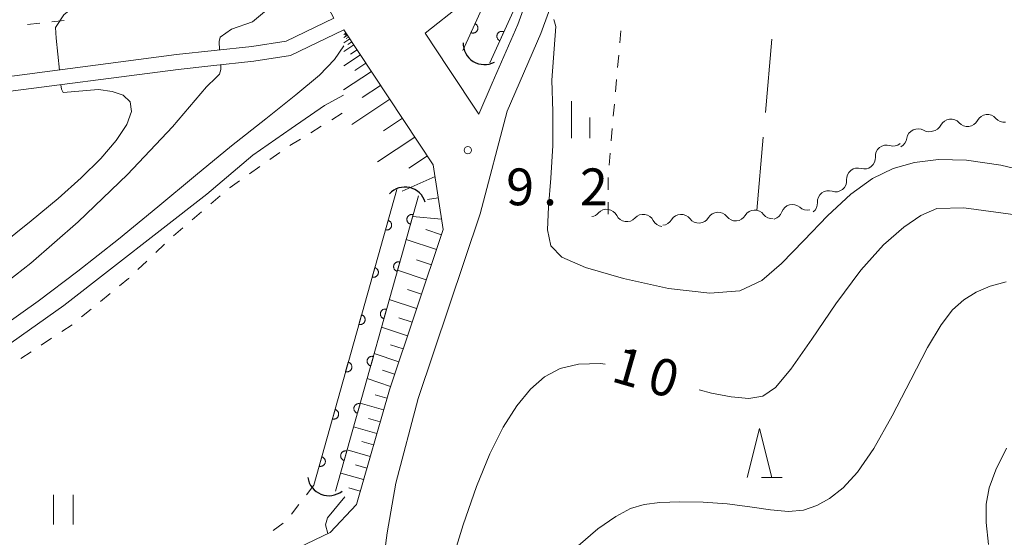
# Model space of a CAD drawing. Units: millimetres. Extents: x -74000 to -71999, y 37500 to 39000.
# Drawn here: x -72893 to -72793, y 38615 to 38667 of the extents above; entities that cross this region are included whole.
import ezdxf

# ---------------------------------------------------------------- set-up
doc = ezdxf.new("R2010")
doc.units = ezdxf.units.MM
for name, color, linetype, lineweight in [('210100_道路縁（街区線）', 7, 'Continuous', 15), ('421906_坑口（真形）', 7, 'Continuous', 30), ('510200_一条河川、細流', 7, 'Continuous', 15), ('610111_人工斜面(上)', 7, 'Continuous', 9), ('610199_人工斜面(中)', 7, 'Continuous', 9), ('611000_被覆(直)', 7, 'Continuous', 20), ('630100_植生界', 7, 'Continuous', 9), ('630200_耕地界', 7, 'Continuous', 9), ('631100_田', 7, 'Continuous', 9), ('633200_針葉樹林', 7, 'Continuous', 9), ('633400_荒地', 7, 'Continuous', 9), ('710100_等高線（計曲線）', 7, 'Continuous', 20), ('710107_等高線（計曲線）（注記）', 7, 'Continuous', 0), ('710200_等高線（主曲線）', 7, 'Continuous', 9), ('731200_図化機測定による標高点', 7, 'Continuous', 20), ('731207_図化機測定による標高点（注記）', 7, 'Continuous', 20)]:
    doc.layers.add(name, color=color, linetype=linetype, lineweight=lineweight)
doc.styles.add('Style-WORKING', font='txt')

msp = doc.modelspace()

# ---------------------------------------------------------------- linework, layer by layer
at = {"layer": '210100_道路縁（街区線）', "flags": 128}
for points in [[(-72788.69, 38710.79), (-72794.58, 38708.88), (-72798.93, 38706.92), (-72811.28, 38698.97), (-72816.12, 38696.24), (-72823.94, 38692.39), (-72826.24, 38690.74), (-72832.11, 38685.16), (-72836.2, 38677.79), (-72840.47, 38666.04), (-72843.89, 38658.13), (-72846.64, 38647.67), (-72852.94, 38628.88), (-72855.22, 38620.25), (-72856.1, 38615.2), (-72857.12, 38607.49)], [(-72896.63, 38661.39), (-72877.54, 38663.89), (-72869.87, 38664.73), (-72866.37, 38665.25), (-72861.52, 38667.6), (-72870.64, 38684.78), (-72881.11, 38703.73), (-72883.1, 38705.45), (-72889.26, 38704.64), (-72904.7, 38702.03)], [(-72848.56, 38668.98), (-72852.24, 38666.09), (-72849.86, 38662.49), (-72846.79, 38657.82), (-72845.41, 38661), (-72842.83, 38666.97), (-72838.51, 38678.84)], [(-72890.32, 38573.95), (-72880.57, 38599.64), (-72876.34, 38603.76), (-72870.25, 38608.79), (-72865.09, 38613.68), (-72861.92, 38615.23), (-72859.23, 38618.09), (-72855.88, 38629.76), (-72850.41, 38646.07), (-72851.42, 38652.68), (-72860.52, 38666.41), (-72865.93, 38663.8), (-72869.68, 38663.24), (-72874.04, 38662.76), (-72877.38, 38662.39), (-72896.29, 38659.92)]]:
    msp.add_lwpolyline(points, dxfattribs=at)
at = {"layer": '421906_坑口（真形）'}
for centre, start, end in [((-72846.213332, 38665.042331), 178.406781, 298.408236), ((-72854.30956, 38648.236659), 16.643931, 136.645387), ((-72862.040863, 38621.136229), 188.336232, 308.337688)]:
    msp.add_arc(centre, 2.165048, start, end, dxfattribs=at)
at = {"layer": '510200_一条河川、細流'}
for centre, start, end in [((-72798.76344, 38656.206837), 40.873224, 153.112441), ((-72795.041335, 38656.663381), 40.873224, 153.112441), ((-72802.114974, 38655.209223), 59.493107, 171.732324), ((-72805.308263, 38653.555787), 72.461605, 184.700822), ((-72808.239732, 38651.2172), 72.461605, 184.700822), ((-72811.208641, 38648.906922), 71.365614, 183.604831), ((-72814.889801, 38647.499561), 48.544853, 160.78407), ((-72833.764165, 38647.01301), 26.063377, 138.302594), ((-72830.049012, 38646.502974), 26.063378, 138.302595), ((-72826.191405, 38646.494567), 37.266171, 149.505387), ((-72822.44795, 38646.716037), 37.266171, 149.505387), ((-72818.704496, 38646.937507), 37.266171, 149.505387)]:
    msp.add_arc(centre, 1.129844, start, end, dxfattribs=at)
at = {"layer": '510200_一条河川、細流', "extrusion": (0, 0, -1)}
for centre, start, end in [((72793.333415, 38658.14011), 263.007167, 319.177529), ((72800.777625, 38657.227021), 206.836806, 263.007167), ((72797.05552, 38657.683565), 263.007167, 319.177529), ((72797.05552, 38657.683565), 206.836806, 263.007167), ((72804.349465, 38655.532903), 188.216923, 244.387284), ((72800.967953, 38657.153975), 244.387284, 300.557646), ((72804.62693, 38655.708345), 231.418787, 287.589148), ((72807.558399, 38653.369758), 175.248426, 231.418787), ((72807.558399, 38653.369758), 231.418787, 287.589148), ((72810.489868, 38651.03117), 175.248426, 231.418787), ((72810.48626, 38651.046054), 232.514778, 288.685139), ((72813.394305, 38649.191072), 255.335539, 311.5059), ((72813.461923, 38648.763966), 176.344416, 232.514778), ((72835.450667, 38648.514154), 221.646653, 261.920695), ((72831.735514, 38648.004117), 277.817015, 333.987376), ((72824.393962, 38647.86092), 210.44386, 266.614221), ((72820.650508, 38648.082389), 266.614221, 322.784582), ((72820.650508, 38648.082389), 210.44386, 266.614221), ((72816.907053, 38648.303859), 266.614221, 322.784582), ((72817.022149, 38648.241729), 199.165177, 255.335539), ((72831.735514, 38648.004117), 221.646653, 277.817014), ((72828.020361, 38647.49408), 277.817014, 333.987375), ((72828.137417, 38647.63945), 210.44386, 266.614221), ((72824.393962, 38647.86092), 266.614221, 322.784582)]:
    msp.add_arc(centre, 1.127969, start, end, dxfattribs=at)
at = {"layer": '610111_人工斜面(上)', "flags": 128}
msp.add_lwpolyline([(-72860.52, 38666.41), (-72851.42, 38652.68), (-72850.41, 38646.07), (-72855.88, 38629.76), (-72859.23, 38618.09)], dxfattribs=at)
at = {"layer": '610199_人工斜面(中)', "flags": 128}
for points in [[(-72860.3, 38666.08), (-72860.52, 38665.94)], [(-72860.16, 38665.86), (-72860.52, 38665.62)], [(-72859.91, 38665.5), (-72860.52, 38665.09)], [(-72860.23, 38665.97), (-72860.38, 38665.88)], [(-72860.03, 38665.68), (-72860.28, 38665.52)], [(-72859.51, 38664.89), (-72860.53, 38664.21)], [(-72859.71, 38665.19), (-72860.12, 38664.92)], [(-72859.17, 38664.38), (-72859.85, 38663.93)], [(-72858.83, 38663.87), (-72860.53, 38662.74)], [(-72858.27, 38663.02), (-72859.4, 38662.27)], [(-72857.71, 38662.17), (-72860.54, 38660.3)], [(-72856.77, 38660.75), (-72858.66, 38659.51)], [(-72855.84, 38659.34), (-72859.7, 38656.78)], [(-72854.56, 38657.41), (-72856.47, 38656.14)], [(-72853.28, 38655.47), (-72857.08, 38652.96)], [(-72852.02, 38653.57), (-72853.9, 38652.32)], [(-72851.24, 38651.48), (-72854.59, 38649.98)], [(-72850.91, 38649.3), (-72852, 38649.13)], [(-72850.57, 38647.12), (-72853.53, 38647.39)], [(-72850.58, 38645.55), (-72852.16, 38646.09)], [(-72851.09, 38644.03), (-72854.18, 38645.07)], [(-72851.61, 38642.49), (-72853.11, 38643)], [(-72852.13, 38640.95), (-72855.06, 38641.93)], [(-72852.62, 38639.49), (-72854.05, 38639.96)], [(-72853.11, 38638.02), (-72855.89, 38638.95)], [(-72853.58, 38636.63), (-72854.93, 38637.09)], [(-72854.04, 38635.24), (-72856.68, 38636.13)], [(-72854.49, 38633.92), (-72855.77, 38634.35)], [(-72854.93, 38632.6), (-72857.43, 38633.44)], [(-72855.35, 38631.35), (-72856.57, 38631.76)], [(-72855.77, 38630.1), (-72858.14, 38630.9)], [(-72856.47, 38627.7), (-72858.85, 38628.38)], [(-72856.13, 38628.9), (-72857.32, 38629.24)], [(-72856.81, 38626.51), (-72858, 38626.85)], [(-72857.15, 38625.32), (-72859.52, 38626)], [(-72857.49, 38624.14), (-72858.67, 38624.48)], [(-72857.83, 38622.96), (-72860.18, 38623.63)], [(-72858.5, 38620.62), (-72860.83, 38621.28)], [(-72858.17, 38621.79), (-72859.34, 38622.12)], [(-72858.84, 38619.45), (-72860, 38619.78)]]:
    msp.add_lwpolyline(points, dxfattribs=at)
at = {"layer": '611000_被覆(直)'}
for p, q in [((-72863.57, 38620.05), (-72855.14, 38650.14)), ((-72852.93, 38649.52), (-72861.35, 38619.43))]:
    msp.add_line(p, q, dxfattribs=at)
at = {"layer": '611000_被覆(直)', "flags": 128}
for points in [[(-72848.41, 38664.31), (-72841.2, 38680.19), (-72836.54, 38688.58), (-72829.78, 38695), (-72826.8, 38697.14), (-72818.71, 38701.13), (-72814.14, 38703.7), (-72812.47, 38704.78), (-72803.68, 38710.44), (-72801.58, 38711.79), (-72796.58, 38714.04), (-72789.27, 38716.41), (-72783, 38715.72), (-72774.47, 38713.1), (-72771.54, 38712.42), (-72768.27, 38712.66)], [(-72768.27, 38709.65), (-72771.78, 38709.4), (-72775.25, 38710.2), (-72783.61, 38712.77), (-72788.96, 38713.36), (-72795.5, 38711.24), (-72800.15, 38709.14), (-72802.05, 38707.91), (-72810.84, 38702.26), (-72812.59, 38701.13), (-72817.31, 38698.47), (-72825.25, 38694.56), (-72827.86, 38692.69), (-72834.14, 38686.72), (-72838.51, 38678.84), (-72845.67, 38663.07)], [(-72847.17, 38667.042), (-72847.583, 38666.131)], [(-72847.583, 38666.131), (-72847.542, 38666.115), (-72847.501, 38666.102), (-72847.459, 38666.093), (-72847.415, 38666.088), (-72847.372, 38666.087), (-72847.328, 38666.089), (-72847.285, 38666.094), (-72847.243, 38666.105), (-72847.2, 38666.118), (-72847.16, 38666.136), (-72847.122, 38666.156), (-72847.086, 38666.18), (-72847.051, 38666.207), (-72847.019, 38666.236), (-72846.99, 38666.269), (-72846.964, 38666.304), (-72846.941, 38666.34), (-72846.921, 38666.38), (-72846.905, 38666.421), (-72846.893, 38666.462), (-72846.883, 38666.504), (-72846.878, 38666.548), (-72846.877, 38666.591), (-72846.879, 38666.635), (-72846.884, 38666.678), (-72846.895, 38666.72), (-72846.908, 38666.762), (-72846.926, 38666.802), (-72846.946, 38666.841), (-72846.97, 38666.877), (-72846.997, 38666.912), (-72847.026, 38666.944), (-72847.059, 38666.973), (-72847.094, 38666.998), (-72847.131, 38667.022), (-72847.17, 38667.042)], [(-72844.241, 38666.216), (-72844.282, 38666.233), (-72844.324, 38666.245), (-72844.366, 38666.254), (-72844.41, 38666.26), (-72844.453, 38666.261), (-72844.497, 38666.259), (-72844.54, 38666.253), (-72844.582, 38666.242), (-72844.624, 38666.23), (-72844.664, 38666.212), (-72844.703, 38666.192), (-72844.739, 38666.168), (-72844.773, 38666.14), (-72844.805, 38666.111), (-72844.835, 38666.078), (-72844.86, 38666.044), (-72844.883, 38666.007), (-72844.903, 38665.968), (-72844.92, 38665.927), (-72844.932, 38665.885), (-72844.941, 38665.843), (-72844.947, 38665.8), (-72844.948, 38665.756), (-72844.946, 38665.712), (-72844.94, 38665.669), (-72844.93, 38665.627), (-72844.917, 38665.585), (-72844.899, 38665.545), (-72844.879, 38665.506), (-72844.855, 38665.47), (-72844.828, 38665.436), (-72844.798, 38665.404), (-72844.765, 38665.375), (-72844.731, 38665.349), (-72844.694, 38665.326), (-72844.655, 38665.306)], [(-72844.655, 38665.306), (-72844.241, 38666.216)], [(-72853.469, 38647.594), (-72853.512, 38647.604), (-72853.555, 38647.61), (-72853.598, 38647.612), (-72853.642, 38647.611), (-72853.685, 38647.606), (-72853.728, 38647.597), (-72853.77, 38647.585), (-72853.81, 38647.568), (-72853.849, 38647.549), (-72853.886, 38647.525), (-72853.921, 38647.499), (-72853.953, 38647.47), (-72853.983, 38647.438), (-72854.01, 38647.404), (-72854.034, 38647.367), (-72854.054, 38647.329), (-72854.071, 38647.289), (-72854.085, 38647.247), (-72854.095, 38647.204), (-72854.101, 38647.161), (-72854.104, 38647.118), (-72854.102, 38647.074), (-72854.097, 38647.031), (-72854.088, 38646.988), (-72854.076, 38646.947), (-72854.059, 38646.907), (-72854.04, 38646.867), (-72854.016, 38646.83), (-72853.991, 38646.795), (-72853.961, 38646.763), (-72853.929, 38646.733), (-72853.895, 38646.706), (-72853.858, 38646.682), (-72853.82, 38646.662), (-72853.78, 38646.645), (-72853.738, 38646.631)], [(-72853.738, 38646.631), (-72853.469, 38647.594)], [(-72856.016, 38647.012), (-72856.286, 38646.049)], [(-72856.286, 38646.049), (-72856.243, 38646.039), (-72856.2, 38646.033), (-72856.157, 38646.031), (-72856.113, 38646.032), (-72856.07, 38646.037), (-72856.027, 38646.046), (-72855.986, 38646.058), (-72855.945, 38646.075), (-72855.906, 38646.094), (-72855.869, 38646.118), (-72855.834, 38646.143), (-72855.802, 38646.173), (-72855.772, 38646.205), (-72855.745, 38646.239), (-72855.721, 38646.276), (-72855.701, 38646.314), (-72855.684, 38646.354), (-72855.67, 38646.396), (-72855.66, 38646.438), (-72855.654, 38646.481), (-72855.651, 38646.524), (-72855.653, 38646.568), (-72855.658, 38646.611), (-72855.667, 38646.654), (-72855.679, 38646.696), (-72855.696, 38646.736), (-72855.715, 38646.776), (-72855.739, 38646.813), (-72855.764, 38646.848), (-72855.794, 38646.88), (-72855.826, 38646.91), (-72855.86, 38646.937), (-72855.897, 38646.961), (-72855.935, 38646.981), (-72855.975, 38646.998), (-72856.016, 38647.012)], [(-72854.816, 38642.779), (-72854.859, 38642.789), (-72854.902, 38642.795), (-72854.945, 38642.797), (-72854.989, 38642.796), (-72855.032, 38642.791), (-72855.075, 38642.782), (-72855.117, 38642.77), (-72855.157, 38642.753), (-72855.197, 38642.734), (-72855.233, 38642.71), (-72855.269, 38642.684), (-72855.301, 38642.655), (-72855.33, 38642.623), (-72855.358, 38642.589), (-72855.381, 38642.552), (-72855.401, 38642.514), (-72855.419, 38642.474), (-72855.433, 38642.432), (-72855.443, 38642.389), (-72855.448, 38642.346), (-72855.451, 38642.303), (-72855.45, 38642.259), (-72855.444, 38642.216), (-72855.435, 38642.173), (-72855.423, 38642.132), (-72855.406, 38642.092), (-72855.387, 38642.052), (-72855.363, 38642.015), (-72855.338, 38641.98), (-72855.309, 38641.948), (-72855.276, 38641.918), (-72855.242, 38641.891), (-72855.205, 38641.867), (-72855.167, 38641.847), (-72855.128, 38641.83), (-72855.086, 38641.816)], [(-72855.086, 38641.816), (-72854.816, 38642.779)], [(-72857.365, 38642.197), (-72857.635, 38641.234)], [(-72857.635, 38641.234), (-72857.592, 38641.224), (-72857.549, 38641.219), (-72857.506, 38641.216), (-72857.462, 38641.217), (-72857.419, 38641.223), (-72857.376, 38641.231), (-72857.334, 38641.244), (-72857.294, 38641.26), (-72857.255, 38641.279), (-72857.218, 38641.303), (-72857.183, 38641.329), (-72857.151, 38641.358), (-72857.121, 38641.39), (-72857.094, 38641.424), (-72857.07, 38641.461), (-72857.05, 38641.499), (-72857.032, 38641.539), (-72857.019, 38641.581), (-72857.009, 38641.624), (-72857.003, 38641.667), (-72857, 38641.71), (-72857.001, 38641.754), (-72857.007, 38641.797), (-72857.016, 38641.84), (-72857.028, 38641.882), (-72857.045, 38641.922), (-72857.064, 38641.961), (-72857.088, 38641.998), (-72857.113, 38642.033), (-72857.143, 38642.065), (-72857.175, 38642.095), (-72857.209, 38642.122), (-72857.246, 38642.146), (-72857.284, 38642.166), (-72857.323, 38642.183), (-72857.365, 38642.197)], [(-72858.714, 38637.383), (-72858.984, 38636.42)], [(-72858.984, 38636.42), (-72858.941, 38636.41), (-72858.898, 38636.404), (-72858.855, 38636.401), (-72858.811, 38636.402), (-72858.768, 38636.408), (-72858.725, 38636.417), (-72858.683, 38636.429), (-72858.643, 38636.446), (-72858.604, 38636.465), (-72858.567, 38636.489), (-72858.532, 38636.514), (-72858.499, 38636.544), (-72858.47, 38636.576), (-72858.443, 38636.61), (-72858.419, 38636.647), (-72858.399, 38636.685), (-72858.381, 38636.724), (-72858.368, 38636.766), (-72858.358, 38636.809), (-72858.352, 38636.852), (-72858.349, 38636.895), (-72858.35, 38636.939), (-72858.356, 38636.982), (-72858.365, 38637.025), (-72858.377, 38637.067), (-72858.394, 38637.107), (-72858.413, 38637.147), (-72858.437, 38637.183), (-72858.462, 38637.219), (-72858.491, 38637.251), (-72858.524, 38637.28), (-72858.558, 38637.308), (-72858.594, 38637.331), (-72858.632, 38637.351), (-72858.672, 38637.369), (-72858.714, 38637.383)], [(-72856.164, 38637.964), (-72856.207, 38637.974), (-72856.25, 38637.98), (-72856.293, 38637.982), (-72856.336, 38637.981), (-72856.38, 38637.976), (-72856.423, 38637.967), (-72856.464, 38637.955), (-72856.504, 38637.938), (-72856.544, 38637.919), (-72856.581, 38637.895), (-72856.616, 38637.869), (-72856.648, 38637.84), (-72856.678, 38637.808), (-72856.705, 38637.774), (-72856.729, 38637.737), (-72856.749, 38637.699), (-72856.766, 38637.659), (-72856.78, 38637.617), (-72856.79, 38637.574), (-72856.796, 38637.531), (-72856.798, 38637.488), (-72856.797, 38637.444), (-72856.792, 38637.401), (-72856.783, 38637.358), (-72856.771, 38637.317), (-72856.754, 38637.276), (-72856.735, 38637.237), (-72856.711, 38637.2), (-72856.685, 38637.165), (-72856.656, 38637.133), (-72856.624, 38637.103), (-72856.59, 38637.076), (-72856.553, 38637.052), (-72856.515, 38637.032), (-72856.475, 38637.015), (-72856.433, 38637.001)], [(-72856.433, 38637.001), (-72856.164, 38637.964)], [(-72860.063, 38632.568), (-72860.333, 38631.605)], [(-72860.333, 38631.605), (-72860.29, 38631.595), (-72860.247, 38631.589), (-72860.204, 38631.587), (-72860.16, 38631.588), (-72860.117, 38631.593), (-72860.074, 38631.602), (-72860.032, 38631.614), (-72859.992, 38631.631), (-72859.952, 38631.65), (-72859.916, 38631.674), (-72859.88, 38631.7), (-72859.848, 38631.729), (-72859.819, 38631.761), (-72859.791, 38631.795), (-72859.768, 38631.832), (-72859.748, 38631.87), (-72859.73, 38631.91), (-72859.716, 38631.952), (-72859.706, 38631.995), (-72859.701, 38632.038), (-72859.698, 38632.08), (-72859.699, 38632.124), (-72859.705, 38632.168), (-72859.713, 38632.21), (-72859.726, 38632.252), (-72859.742, 38632.292), (-72859.761, 38632.332), (-72859.785, 38632.369), (-72859.811, 38632.404), (-72859.84, 38632.436), (-72859.872, 38632.466), (-72859.906, 38632.493), (-72859.943, 38632.517), (-72859.981, 38632.537), (-72860.021, 38632.554), (-72860.063, 38632.568)], [(-72857.511, 38633.149), (-72857.554, 38633.159), (-72857.597, 38633.165), (-72857.64, 38633.167), (-72857.684, 38633.166), (-72857.727, 38633.16), (-72857.77, 38633.152), (-72857.812, 38633.14), (-72857.852, 38633.123), (-72857.891, 38633.104), (-72857.928, 38633.08), (-72857.963, 38633.054), (-72857.995, 38633.025), (-72858.025, 38632.993), (-72858.052, 38632.959), (-72858.076, 38632.922), (-72858.096, 38632.884), (-72858.114, 38632.844), (-72858.127, 38632.802), (-72858.137, 38632.759), (-72858.143, 38632.716), (-72858.146, 38632.673), (-72858.145, 38632.629), (-72858.139, 38632.586), (-72858.13, 38632.543), (-72858.118, 38632.501), (-72858.101, 38632.461), (-72858.082, 38632.422), (-72858.058, 38632.385), (-72858.033, 38632.35), (-72858.003, 38632.318), (-72857.971, 38632.288), (-72857.937, 38632.261), (-72857.9, 38632.237), (-72857.862, 38632.217), (-72857.822, 38632.2), (-72857.781, 38632.186)], [(-72857.781, 38632.186), (-72857.511, 38633.149)], [(-72858.858, 38628.334), (-72858.901, 38628.344), (-72858.944, 38628.35), (-72858.987, 38628.352), (-72859.031, 38628.351), (-72859.074, 38628.345), (-72859.117, 38628.337), (-72859.159, 38628.325), (-72859.199, 38628.308), (-72859.239, 38628.289), (-72859.276, 38628.265), (-72859.311, 38628.239), (-72859.343, 38628.21), (-72859.373, 38628.178), (-72859.4, 38628.144), (-72859.424, 38628.107), (-72859.444, 38628.069), (-72859.461, 38628.029), (-72859.475, 38627.987), (-72859.485, 38627.944), (-72859.49, 38627.901), (-72859.493, 38627.858), (-72859.492, 38627.814), (-72859.486, 38627.771), (-72859.478, 38627.728), (-72859.465, 38627.686), (-72859.449, 38627.646), (-72859.429, 38627.607), (-72859.406, 38627.57), (-72859.38, 38627.535), (-72859.351, 38627.503), (-72859.318, 38627.473), (-72859.285, 38627.446), (-72859.248, 38627.422), (-72859.21, 38627.402), (-72859.17, 38627.385), (-72859.128, 38627.371)], [(-72859.128, 38627.371), (-72858.858, 38628.334)], [(-72861.412, 38627.753), (-72861.682, 38626.79)], [(-72861.682, 38626.79), (-72861.639, 38626.781), (-72861.596, 38626.775), (-72861.553, 38626.772), (-72861.509, 38626.773), (-72861.466, 38626.779), (-72861.423, 38626.788), (-72861.381, 38626.8), (-72861.341, 38626.817), (-72861.301, 38626.836), (-72861.265, 38626.86), (-72861.229, 38626.885), (-72861.197, 38626.914), (-72861.167, 38626.947), (-72861.14, 38626.98), (-72861.116, 38627.017), (-72861.096, 38627.055), (-72861.079, 38627.095), (-72861.065, 38627.137), (-72861.055, 38627.18), (-72861.049, 38627.223), (-72861.047, 38627.266), (-72861.048, 38627.31), (-72861.054, 38627.353), (-72861.062, 38627.396), (-72861.074, 38627.438), (-72861.091, 38627.478), (-72861.11, 38627.517), (-72861.134, 38627.554), (-72861.16, 38627.589), (-72861.189, 38627.621), (-72861.221, 38627.651), (-72861.255, 38627.678), (-72861.292, 38627.702), (-72861.33, 38627.722), (-72861.37, 38627.74), (-72861.412, 38627.753)], [(-72860.206, 38623.519), (-72860.249, 38623.529), (-72860.292, 38623.535), (-72860.335, 38623.537), (-72860.379, 38623.536), (-72860.422, 38623.53), (-72860.465, 38623.522), (-72860.506, 38623.509), (-72860.546, 38623.493), (-72860.586, 38623.474), (-72860.623, 38623.45), (-72860.658, 38623.424), (-72860.69, 38623.395), (-72860.72, 38623.363), (-72860.747, 38623.329), (-72860.771, 38623.292), (-72860.791, 38623.254), (-72860.808, 38623.214), (-72860.822, 38623.172), (-72860.832, 38623.129), (-72860.838, 38623.086), (-72860.84, 38623.043), (-72860.839, 38622.999), (-72860.834, 38622.956), (-72860.825, 38622.913), (-72860.813, 38622.871), (-72860.796, 38622.831), (-72860.777, 38622.792), (-72860.753, 38622.755), (-72860.727, 38622.72), (-72860.698, 38622.688), (-72860.666, 38622.658), (-72860.632, 38622.631), (-72860.595, 38622.607), (-72860.557, 38622.587), (-72860.517, 38622.57), (-72860.475, 38622.556)], [(-72860.475, 38622.556), (-72860.206, 38623.519)], [(-72862.761, 38622.939), (-72863.03, 38621.976)], [(-72863.03, 38621.976), (-72862.988, 38621.966), (-72862.945, 38621.96), (-72862.902, 38621.957), (-72862.858, 38621.959), (-72862.815, 38621.964), (-72862.772, 38621.973), (-72862.73, 38621.985), (-72862.69, 38622.002), (-72862.65, 38622.021), (-72862.613, 38622.045), (-72862.578, 38622.07), (-72862.546, 38622.1), (-72862.516, 38622.132), (-72862.489, 38622.166), (-72862.465, 38622.203), (-72862.445, 38622.241), (-72862.428, 38622.281), (-72862.414, 38622.322), (-72862.404, 38622.365), (-72862.398, 38622.408), (-72862.396, 38622.451), (-72862.397, 38622.495), (-72862.402, 38622.538), (-72862.411, 38622.581), (-72862.423, 38622.623), (-72862.44, 38622.663), (-72862.459, 38622.703), (-72862.483, 38622.74), (-72862.509, 38622.775), (-72862.538, 38622.807), (-72862.57, 38622.837), (-72862.604, 38622.864), (-72862.641, 38622.888), (-72862.679, 38622.908), (-72862.719, 38622.925), (-72862.761, 38622.939)]]:
    msp.add_lwpolyline(points, dxfattribs=at)
at = {"layer": '630100_植生界'}
for p, q in [((-72888.973, 38667.379), (-72890.215, 38667.236)), ((-72891.456, 38667.092), (-72892.698, 38666.948)), ((-72832.446, 38665.079), (-72832.337, 38666.325)), ((-72832.664, 38662.589), (-72832.555, 38663.834)), ((-72832.881, 38660.098), (-72832.773, 38661.343)), ((-72833.099, 38657.608), (-72832.99, 38658.853)), ((-72861.75, 38657.26), (-72860.687, 38657.919)), ((-72863.874, 38655.942), (-72862.812, 38656.601)), ((-72833.317, 38655.117), (-72833.208, 38656.362)), ((-72865.999, 38654.625), (-72864.936, 38655.284)), ((-72868.053, 38653.201), (-72867.03, 38653.918)), ((-72833.534, 38652.627), (-72833.425, 38653.872)), ((-72870.1, 38651.765), (-72869.077, 38652.483)), ((-72833.614, 38650.13), (-72833.611, 38651.38)), ((-72874.041, 38648.698), (-72873.092, 38649.512)), ((-72833.62, 38647.63), (-72833.617, 38648.88)), ((-72875.94, 38647.072), (-72874.991, 38647.885)), ((-72877.839, 38645.445), (-72876.889, 38646.259)), ((-72879.654, 38643.726), (-72878.749, 38644.589)), ((-72881.463, 38642.002), (-72880.558, 38642.864)), ((-72885.265, 38638.758), (-72884.298, 38639.55)), ((-72887.198, 38637.173), (-72886.231, 38637.965)), ((-72889.209, 38635.693), (-72888.166, 38636.383)), ((-72891.294, 38634.314), (-72890.251, 38635.003)), ((-72893.379, 38632.935), (-72892.337, 38633.624)), ((-72863.57, 38620.05), (-72864.331, 38619.058)), ((-72865.092, 38618.067), (-72865.853, 38617.075)), ((-72866.7, 38616.17), (-72867.699, 38615.419))]:
    msp.add_line(p, q, dxfattribs=at)
at = {"layer": '630100_植生界', "flags": 128}
for points in [[(-72872.143, 38650.325), (-72872.09, 38650.37), (-72871.123, 38651.048)], [(-72883.331, 38640.343), (-72882.42, 38641.09), (-72882.368, 38641.139)]]:
    msp.add_lwpolyline(points, dxfattribs=at)
at = {"layer": '630200_耕地界'}
for p, q in [((-72816.975, 38665.464), (-72817.628, 38657.993)), ((-72817.846, 38655.502), (-72818.5, 38648.031))]:
    msp.add_line(p, q, dxfattribs=at)
at = {"layer": '631100_田'}
for p, q in [((-72890.05, 38616.05), (-72890.05, 38619.05)), ((-72888.05, 38616.05), (-72888.05, 38619.05))]:
    msp.add_line(p, q, dxfattribs=at)
at = {"layer": '633200_針葉樹林'}
msp.add_line((-72818.022, 38620.81), (-72815.938, 38620.81), dxfattribs=at)
at = {"layer": '633200_針葉樹林', "flags": 128}
msp.add_lwpolyline([(-72819.48, 38620.81), (-72818.23, 38625.81), (-72816.98, 38620.81)], dxfattribs=at)
at = {"layer": '633400_荒地'}
for p, q in [((-72837.37, 38655.395), (-72837.37, 38659.145)), ((-72839.244, 38655.395), (-72839.244, 38657.495)), ((-72835.494, 38655.395), (-72835.494, 38657.495))]:
    msp.add_line(p, q, dxfattribs=at)
at = {"layer": '710100_等高線（計曲線）', "flags": 128}
for points in [[(-72932.28, 38612.4), (-72928.2, 38615.81), (-72923.98, 38618.79), (-72919.9, 38621.06), (-72916.09, 38622.84), (-72912.63, 38624.51), (-72909.57, 38626.34), (-72906.8, 38628.29), (-72904.16, 38630.21), (-72901.49, 38632.02), (-72898.62, 38633.89), (-72895.37, 38636.09), (-72891.63, 38638.77), (-72887.57, 38641.84), (-72883.44, 38645.1), (-72879.45, 38648.38), (-72875.62, 38651.58), (-72871.94, 38654.6), (-72868.46, 38657.35), (-72865.39, 38659.78), (-72862.99, 38661.81), (-72861.45, 38663.4), (-72860.53, 38664.77)], [(-72824.35, 38629.75), (-72823.11, 38629.41), (-72821.1, 38629.03), (-72819.3, 38628.88), (-72817.89, 38629.1), (-72816.59, 38629.98), (-72815.03, 38631.86), (-72812.92, 38634.9), (-72810.46, 38638.52), (-72807.93, 38641.94), (-72805.6, 38644.53), (-72803.54, 38646.33), (-72801.8, 38647.52), (-72800.17, 38648.22), (-72797.44, 38648.3), (-72792.18, 38647.57), (-72783.41, 38645.99), (-72768.27, 38642.35)], [(-72854.99, 38592.95), (-72854.4, 38593.16), (-72854.15, 38593.65), (-72854.22, 38595.6), (-72854.09, 38596.5), (-72852.42, 38601.73), (-72851.13, 38606.52), (-72849.75, 38611.49), (-72848.37, 38616), (-72847.01, 38619.92), (-72845.65, 38623.23), (-72844.29, 38625.95), (-72842.92, 38628.12), (-72841.53, 38629.81), (-72840.1, 38631.08), (-72838.51, 38631.94), (-72836.64, 38632.38), (-72834.42, 38632.42), (-72833.94, 38632.37)]]:
    msp.add_lwpolyline(points, dxfattribs=at)
at = {"layer": '710200_等高線（主曲線）', "flags": 128}
for points in [[(-72889.46, 38662.32), (-72889.77, 38665.58), (-72889.85, 38666.65), (-72888.99, 38667.95), (-72887.19, 38669.42), (-72884.34, 38671.24), (-72881.08, 38673.29), (-72878.2, 38675.41), (-72876.33, 38677.5), (-72875.3, 38679.68), (-72874.75, 38682.15), (-72874.39, 38684.97), (-72874.14, 38687.73), (-72874.11, 38691.04)], [(-72873.15, 38664.37), (-72873.19, 38665.24), (-72873.1, 38665.67), (-72871.95, 38666.5), (-72869.82, 38667.22), (-72868.37, 38668.41), (-72866.99, 38669.53), (-72865.96, 38670.51), (-72865.27, 38671.39), (-72864.82, 38672.24), (-72864.74, 38673.65)], [(-72789.41, 38651.6), (-72793.66, 38652.63), (-72797.17, 38653.15), (-72800.03, 38653.21), (-72802.45, 38652.9), (-72804.62, 38652.3), (-72806.73, 38651.28), (-72808.92, 38649.69), (-72811.31, 38647.46), (-72813.73, 38644.95), (-72815.99, 38642.63), (-72818, 38640.89), (-72820.24, 38639.85), (-72823.29, 38639.59), (-72827.49, 38640.09), (-72832.06, 38641.09), (-72835.94, 38642.22), (-72838.34, 38643.26), (-72839.46, 38644.42), (-72839.78, 38646.04), (-72839.7, 38648.38), (-72839.47, 38651.32), (-72839.27, 38654.64), (-72839.25, 38658.11), (-72839.35, 38661.28), (-72838.94, 38666.75), (-72839.14, 38667.46)], [(-72940.91, 38612.07), (-72937.17, 38614.83), (-72933.02, 38617.63), (-72928.76, 38620.25), (-72924.6, 38622.55), (-72920.44, 38624.7), (-72916.1, 38626.99), (-72911.45, 38629.62), (-72906.61, 38632.56), (-72901.77, 38635.7), (-72897.06, 38639), (-72892.37, 38642.64), (-72887.53, 38646.85), (-72882.54, 38651.7), (-72877.95, 38656.55), (-72874.48, 38660.6), (-72873.5, 38661.56), (-72873.16, 38661.89), (-72873.03, 38662.39), (-72873.04, 38662.87)], [(-72895.43, 38644.44), (-72892.31, 38646.95), (-72889.59, 38649.24), (-72887.23, 38651.35), (-72885.25, 38653.32), (-72883.69, 38655.14), (-72882.61, 38656.76), (-72882.11, 38658.1), (-72882.26, 38659.08), (-72882.95, 38659.75), (-72884.07, 38660.13), (-72885.46, 38660.33)], [(-72889.31, 38660.83), (-72889.25, 38660.39), (-72889.06, 38660.02), (-72885.46, 38660.33)], [(-72924.19, 38614.5), (-72922.99, 38616.65), (-72921.85, 38618.2), (-72920.55, 38619.27), (-72918.72, 38620.13), (-72916.44, 38620.73), (-72913.06, 38621.2), (-72910.56, 38621.87), (-72908.53, 38623.07), (-72905.84, 38625.31), (-72901.94, 38629.12), (-72895.16, 38633.97), (-72888.99, 38638.35), (-72874.46, 38649.69), (-72869.79, 38653.66), (-72865.88, 38656.36), (-72862.48, 38658.71), (-72860.54, 38659.75)], [(-72836.69, 38613.88), (-72834.66, 38615.59), (-72832.84, 38616.87), (-72831.36, 38617.66), (-72829.97, 38618.09), (-72828.37, 38618.28), (-72826.32, 38618.35), (-72823.96, 38618.31), (-72821.53, 38618.13), (-72819.22, 38617.83), (-72817.12, 38617.52), (-72815.29, 38617.37), (-72813.74, 38617.51), (-72812.39, 38617.96), (-72811.09, 38618.69), (-72809.73, 38619.76), (-72808.25, 38621.37), (-72806.59, 38623.79), (-72804.73, 38627.11), (-72802.84, 38630.77), (-72801.14, 38634.05), (-72799.75, 38636.38), (-72798.58, 38637.9), (-72797.44, 38638.92), (-72796.17, 38639.71), (-72794.75, 38640.31), (-72793.15, 38640.76)], [(-72794.94, 38614), (-72795.17, 38616.24), (-72795.18, 38618.1), (-72794.87, 38619.78), (-72794.2, 38621.62), (-72793.11, 38623.82)], [(-72860.43, 38618.85), (-72862.17, 38616.71), (-72862.38, 38616.01), (-72862.13, 38615.13)]]:
    msp.add_lwpolyline(points, dxfattribs=at)
at = {"layer": '731200_図化機測定による標高点'}
msp.add_circle((-72847.9, 38654.16), 0.375, dxfattribs=at)

# ---------------------------------------------------------------- texts
at = {"layer": '710107_等高線（計曲線）（注記）', "style": 'Style-WORKING'}
for s, p in [('1', (-72833.45, 38630.66)), ('0', (-72829.845, 38629.626))]:
    msp.add_text(s, height=3.75, rotation=344, dxfattribs=at).set_placement(p)
at = {"layer": '731207_図化機測定による標高点（注記）', "style": 'Style-WORKING'}
for s, p in [('9', (-72844, 38648.55)), ('2', (-72836.5, 38648.55)), ('.', (-72840.25, 38648.55))]:
    msp.add_text(s, height=3.75, dxfattribs=at).set_placement(p)

doc.saveas('drawing.dxf')
